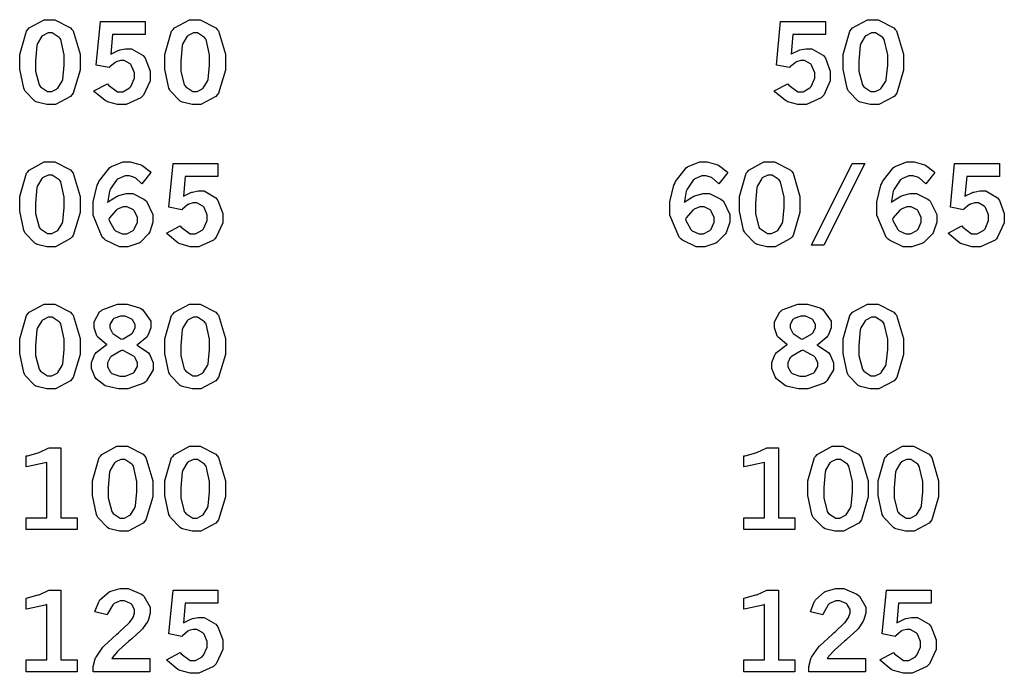
# Model space of a CAD drawing. Extents: x 0.5 to 11.5, y 0.5 to 7.9.
# Drawn here: x 1.4 to 2.4, y 5.3 to 5.9 of the extents above; entities that cross this region are included whole.
import ezdxf

# ---------------------------------------------------------------- set-up
doc = ezdxf.new("R2010")
doc.units = 0
doc.header["$MEASUREMENT"] = 0

msp = doc.modelspace()

# ---------------------------------------------------------------- linework, layer by layer
at = {"color": 7}
for points in [[(1.47478, 5.93935), (1.48053, 5.93935), (1.49647, 5.93121), (1.49789, 5.92953), (1.49924, 5.9279), (1.50624, 5.90424), (1.50624, 5.89632), (1.50624, 5.88803), (1.4994, 5.86469), (1.49804, 5.86301), (1.49664, 5.86139), (1.48122, 5.85314), (1.47612, 5.85314), (1.4725, 5.85314), (1.46262, 5.85553), (1.46175, 5.85596), (1.46039, 5.85667), (1.45047, 5.86686), (1.44982, 5.86817), (1.449, 5.8699), (1.44493, 5.88921), (1.44493, 5.89561), (1.44493, 5.90408), (1.45171, 5.92774), (1.45313, 5.92936), (1.45449, 5.93104), (1.46967, 5.93935), (1.47478, 5.93935)], [(1.52692, 5.93767), (1.57237, 5.93767), (1.57237, 5.92443), (1.53933, 5.92443), (1.53738, 5.90435), (1.53808, 5.90483), (1.54508, 5.90821), (1.54585, 5.90842), (1.54656, 5.90869), (1.5524, 5.90978), (1.55436, 5.90978), (1.5586, 5.90978), (1.57036, 5.90294), (1.5714, 5.90153), (1.57237, 5.90018), (1.57736, 5.88704), (1.57736, 5.88265), (1.57736, 5.87733), (1.57058, 5.86268), (1.56928, 5.86133), (1.56793, 5.85997), (1.55317, 5.85314), (1.54829, 5.85314), (1.54443, 5.85314), (1.53413, 5.85596), (1.53304, 5.8565), (1.5319, 5.8571), (1.52132, 5.86578), (1.52035, 5.86692), (1.53424, 5.87424), (1.53515, 5.87294), (1.54422, 5.86621), (1.54725, 5.86621), (1.54975, 5.86621), (1.55658, 5.86996), (1.55729, 5.87067), (1.55794, 5.87142), (1.56147, 5.87983), (1.56147, 5.8826), (1.56147, 5.88536), (1.55832, 5.89301), (1.55772, 5.89367), (1.55707, 5.89437), (1.55106, 5.89779), (1.5491, 5.89779), (1.54742, 5.89779), (1.54297, 5.89643), (1.54249, 5.89615), (1.54194, 5.89594), (1.5364, 5.89133), (1.53581, 5.89068), (1.52257, 5.89324), (1.52692, 5.93767)], [(1.62235, 5.93935), (1.6281, 5.93935), (1.64404, 5.93121), (1.64546, 5.92953), (1.64681, 5.9279), (1.65381, 5.90424), (1.65381, 5.89632), (1.65381, 5.88803), (1.64697, 5.86469), (1.64561, 5.86301), (1.64426, 5.86139), (1.62879, 5.85314), (1.62369, 5.85314), (1.62011, 5.85314), (1.61025, 5.85553), (1.60938, 5.85596), (1.60801, 5.85667), (1.59804, 5.86686), (1.59744, 5.86817), (1.59657, 5.8699), (1.5925, 5.88921), (1.5925, 5.89561), (1.5925, 5.90408), (1.59928, 5.92774), (1.60069, 5.92936), (1.60206, 5.93104), (1.61724, 5.93935), (1.62235, 5.93935)], [(1.47569, 5.92589), (1.47374, 5.92589), (1.46864, 5.92344), (1.46804, 5.92296), (1.46739, 5.92247), (1.463, 5.91515), (1.46272, 5.91417), (1.4624, 5.91319), (1.46104, 5.89735), (1.46104, 5.89204), (1.46104, 5.88704), (1.46457, 5.87304), (1.46533, 5.87207), (1.46604, 5.87115), (1.47319, 5.86643), (1.47564, 5.86643), (1.47749, 5.86643), (1.48247, 5.86887), (1.48313, 5.86931), (1.48372, 5.86979), (1.48822, 5.87679), (1.48856, 5.87771), (1.48882, 5.87864), (1.49024, 5.89312), (1.49024, 5.89794), (1.49024, 5.90354), (1.4866, 5.91928), (1.48589, 5.92019), (1.48514, 5.92117), (1.47803, 5.92589), (1.47569, 5.92589)], [(1.62326, 5.92589), (1.62131, 5.92589), (1.61621, 5.92344), (1.61561, 5.92296), (1.61496, 5.92247), (1.61057, 5.91515), (1.61029, 5.91417), (1.60997, 5.91319), (1.60861, 5.89735), (1.60861, 5.89204), (1.60861, 5.88704), (1.61214, 5.87304), (1.6129, 5.87207), (1.61361, 5.87115), (1.62076, 5.86643), (1.62321, 5.86643), (1.62506, 5.86643), (1.63004, 5.86887), (1.63069, 5.86931), (1.63129, 5.86979), (1.63585, 5.87679), (1.63613, 5.87771), (1.63639, 5.87864), (1.63781, 5.89312), (1.63781, 5.89794), (1.63781, 5.90354), (1.63417, 5.91928), (1.63346, 5.92019), (1.63271, 5.92117), (1.6256, 5.92589), (1.62326, 5.92589)], [(1.47478, 5.79486), (1.48053, 5.79486), (1.49647, 5.78674), (1.49789, 5.7851), (1.49924, 5.78347), (1.50624, 5.75982), (1.50624, 5.7519), (1.50624, 5.7436), (1.4994, 5.72021), (1.49804, 5.71853), (1.49664, 5.7169), (1.48122, 5.70865), (1.47612, 5.70865), (1.4725, 5.70865), (1.46262, 5.71104), (1.46175, 5.71149), (1.46039, 5.71224), (1.45047, 5.72244), (1.44982, 5.72374), (1.449, 5.72547), (1.44493, 5.74479), (1.44493, 5.75119), (1.44493, 5.75965), (1.45171, 5.78331), (1.45313, 5.78494), (1.45449, 5.78662), (1.46967, 5.79486), (1.47478, 5.79486)], [(1.53424, 5.75379), (1.5351, 5.75456), (1.54389, 5.76014), (1.54482, 5.76053), (1.54568, 5.7609), (1.55317, 5.76275), (1.55572, 5.76275), (1.5599, 5.76275), (1.57118, 5.75711), (1.57249, 5.75597), (1.57379, 5.75483), (1.58024, 5.74154), (1.58024, 5.73708), (1.58024, 5.73356), (1.57715, 5.72396), (1.57656, 5.72282), (1.5759, 5.72174), (1.56722, 5.71306), (1.56614, 5.7124), (1.565, 5.71181), (1.5549, 5.70865), (1.55154, 5.70865), (1.54633, 5.70865), (1.53217, 5.7155), (1.53071, 5.71685), (1.52881, 5.71858), (1.51947, 5.74067), (1.51947, 5.74799), (1.51947, 5.75429), (1.5236, 5.77115), (1.52447, 5.77306), (1.52528, 5.77496), (1.53608, 5.78885), (1.53743, 5.78971), (1.53874, 5.79058), (1.54992, 5.79486), (1.55365, 5.79486), (1.55724, 5.79486), (1.56685, 5.79232), (1.56799, 5.79178), (1.56885, 5.79139), (1.57742, 5.7851), (1.57829, 5.78424), (1.56907, 5.77251), (1.56847, 5.77328), (1.56278, 5.77849), (1.56222, 5.77875), (1.56164, 5.77908), (1.55632, 5.78065), (1.55458, 5.78065), (1.55192, 5.78065), (1.54482, 5.77761), (1.54406, 5.77696), (1.54324, 5.77636), (1.53694, 5.76708), (1.53651, 5.76585), (1.53618, 5.76508), (1.53429, 5.75504), (1.53424, 5.75379)], [(1.60069, 5.79324), (1.64615, 5.79324), (1.64615, 5.78), (1.61312, 5.78), (1.61117, 5.75993), (1.61188, 5.76042), (1.61887, 5.76378), (1.61962, 5.764), (1.62033, 5.76421), (1.62619, 5.76535), (1.62815, 5.76535), (1.63237, 5.76535), (1.64415, 5.75851), (1.64518, 5.75711), (1.64615, 5.75575), (1.65115, 5.74262), (1.65115, 5.73822), (1.65115, 5.73292), (1.64437, 5.71826), (1.64307, 5.71685), (1.64171, 5.7155), (1.62696, 5.70865), (1.62207, 5.70865), (1.61822, 5.70865), (1.60786, 5.71149), (1.60678, 5.71203), (1.60568, 5.71262), (1.59511, 5.72131), (1.59413, 5.72244), (1.60801, 5.72976), (1.60894, 5.72846), (1.618, 5.72179), (1.62104, 5.72179), (1.62354, 5.72179), (1.63038, 5.72553), (1.63108, 5.72624), (1.63178, 5.727), (1.63525, 5.73535), (1.63525, 5.73812), (1.63525, 5.74094), (1.63217, 5.74858), (1.63157, 5.74924), (1.63092, 5.74994), (1.62489, 5.75331), (1.62289, 5.75331), (1.62121, 5.75331), (1.61675, 5.75201), (1.61626, 5.75174), (1.61572, 5.75146), (1.61019, 5.7469), (1.6096, 5.74625), (1.59636, 5.74881), (1.60069, 5.79324)], [(1.47569, 5.78147), (1.47374, 5.78147), (1.46864, 5.77903), (1.46804, 5.77854), (1.46739, 5.77806), (1.463, 5.77067), (1.46272, 5.76969), (1.4624, 5.76872), (1.46104, 5.75293), (1.46104, 5.74761), (1.46104, 5.74262), (1.46457, 5.72862), (1.46533, 5.72765), (1.46604, 5.72672), (1.47319, 5.722), (1.47564, 5.722), (1.47749, 5.722), (1.48247, 5.72439), (1.48313, 5.72483), (1.48372, 5.72532), (1.48822, 5.73232), (1.48856, 5.73324), (1.48882, 5.73421), (1.49024, 5.74869), (1.49024, 5.75353), (1.49024, 5.75911), (1.4866, 5.77479), (1.48589, 5.77572), (1.48514, 5.77669), (1.47803, 5.78147), (1.47569, 5.78147)], [(1.53549, 5.73676), (1.53575, 5.73551), (1.54081, 5.72613), (1.5415, 5.72553), (1.54221, 5.72493), (1.54904, 5.7219), (1.55132, 5.7219), (1.55365, 5.7219), (1.56011, 5.72515), (1.56076, 5.72575), (1.56136, 5.7264), (1.56446, 5.73356), (1.56446, 5.73589), (1.56446, 5.73828), (1.56153, 5.74485), (1.56099, 5.74544), (1.56039, 5.7461), (1.55419, 5.74914), (1.55214, 5.74914), (1.54997, 5.74914), (1.54422, 5.74681), (1.54357, 5.74631), (1.54286, 5.74588), (1.53614, 5.7379), (1.53549, 5.73676)], [(1.47478, 5.65044), (1.48053, 5.65044), (1.49647, 5.64231), (1.49789, 5.64068), (1.49924, 5.63906), (1.50624, 5.61535), (1.50624, 5.60742), (1.50624, 5.59912), (1.4994, 5.57579), (1.49804, 5.57411), (1.49664, 5.57249), (1.48122, 5.56424), (1.47612, 5.56424), (1.4725, 5.56424), (1.46262, 5.56662), (1.46175, 5.56706), (1.46039, 5.56776), (1.45047, 5.57801), (1.44982, 5.57932), (1.449, 5.58106), (1.44493, 5.60032), (1.44493, 5.60672), (1.44493, 5.61518), (1.45171, 5.63883), (1.45313, 5.64046), (1.45449, 5.64214), (1.46967, 5.65044), (1.47478, 5.65044)], [(1.53386, 5.60926), (1.53271, 5.60986), (1.52431, 5.61669), (1.52382, 5.61746), (1.52328, 5.61828), (1.52056, 5.62614), (1.52056, 5.62875), (1.52056, 5.63243), (1.52604, 5.64247), (1.52718, 5.64339), (1.5286, 5.64458), (1.54422, 5.65044), (1.54949, 5.65044), (1.5541, 5.65044), (1.56668, 5.64665), (1.56799, 5.64589), (1.56967, 5.64492), (1.57801, 5.63303), (1.57801, 5.62907), (1.57801, 5.62625), (1.57508, 5.6186), (1.57454, 5.61774), (1.57394, 5.61692), (1.56494, 5.60943), (1.56375, 5.60872), (1.56515, 5.60818), (1.57568, 5.60086), (1.57639, 5.59988), (1.5771, 5.59896), (1.58057, 5.5906), (1.58057, 5.58778), (1.58057, 5.58365), (1.57383, 5.57232), (1.57249, 5.57113), (1.57113, 5.56999), (1.55464, 5.56424), (1.54915, 5.56424), (1.54514, 5.56424), (1.53429, 5.56657), (1.5331, 5.567), (1.53185, 5.56749), (1.52251, 5.5746), (1.52192, 5.57553), (1.52126, 5.5765), (1.51801, 5.58501), (1.51801, 5.58783), (1.51801, 5.59099), (1.52138, 5.59944), (1.52208, 5.60026), (1.52274, 5.60113), (1.53256, 5.60867), (1.53386, 5.60926)], [(1.62235, 5.65044), (1.6281, 5.65044), (1.64404, 5.64231), (1.64546, 5.64068), (1.64681, 5.63906), (1.65381, 5.61535), (1.65381, 5.60742), (1.65381, 5.59912), (1.64697, 5.57579), (1.64561, 5.57411), (1.64426, 5.57249), (1.62879, 5.56424), (1.62369, 5.56424), (1.62011, 5.56424), (1.61025, 5.56662), (1.60938, 5.56706), (1.60801, 5.56776), (1.59804, 5.57801), (1.59744, 5.57932), (1.59657, 5.58106), (1.5925, 5.60032), (1.5925, 5.60672), (1.5925, 5.61518), (1.59928, 5.63883), (1.60069, 5.64046), (1.60206, 5.64214), (1.61724, 5.65044), (1.62235, 5.65044)], [(1.47569, 5.63699), (1.47374, 5.63699), (1.46864, 5.63456), (1.46804, 5.63406), (1.46739, 5.63357), (1.463, 5.62625), (1.46272, 5.62528), (1.4624, 5.62429), (1.46104, 5.60846), (1.46104, 5.60314), (1.46104, 5.59814), (1.46457, 5.58415), (1.46533, 5.58317), (1.46604, 5.58225), (1.47319, 5.57758), (1.47564, 5.57758), (1.47749, 5.57758), (1.48247, 5.57997), (1.48313, 5.5804), (1.48372, 5.58089), (1.48822, 5.58789), (1.48856, 5.58882), (1.48882, 5.58974), (1.49024, 5.60422), (1.49024, 5.60906), (1.49024, 5.61464), (1.4866, 5.63037), (1.48589, 5.63129), (1.48514, 5.63226), (1.47803, 5.63699), (1.47569, 5.63699)], [(1.54872, 5.61469), (1.54992, 5.61513), (1.55854, 5.62011), (1.55908, 5.62071), (1.55957, 5.62136), (1.56212, 5.62636), (1.56212, 5.62799), (1.56212, 5.62978), (1.5594, 5.6346), (1.55886, 5.6351), (1.55832, 5.63558), (1.55197, 5.63803), (1.54992, 5.63803), (1.54742, 5.63803), (1.54053, 5.63564), (1.53999, 5.63514), (1.53939, 5.63471), (1.53657, 5.62978), (1.53657, 5.6281), (1.53657, 5.62636), (1.53879, 5.62169), (1.53922, 5.62115), (1.53965, 5.62067), (1.54758, 5.61524), (1.54872, 5.61469)], [(1.62326, 5.63699), (1.62131, 5.63699), (1.61621, 5.63456), (1.61561, 5.63406), (1.61496, 5.63357), (1.61057, 5.62625), (1.61029, 5.62528), (1.60997, 5.62429), (1.60861, 5.60846), (1.60861, 5.60314), (1.60861, 5.59814), (1.61214, 5.58415), (1.6129, 5.58317), (1.61361, 5.58225), (1.62076, 5.57758), (1.62321, 5.57758), (1.62506, 5.57758), (1.63004, 5.57997), (1.63069, 5.5804), (1.63129, 5.58089), (1.63585, 5.58789), (1.63613, 5.58882), (1.63639, 5.58974), (1.63781, 5.60422), (1.63781, 5.60906), (1.63781, 5.61464), (1.63417, 5.63037), (1.63346, 5.63129), (1.63271, 5.63226), (1.6256, 5.63699), (1.62326, 5.63699)], [(1.54926, 5.60357), (1.54775, 5.60303), (1.53771, 5.59722), (1.53722, 5.59663), (1.53668, 5.59603), (1.53413, 5.59065), (1.53413, 5.58886), (1.53413, 5.58681), (1.53728, 5.58111), (1.53792, 5.58051), (1.53851, 5.57997), (1.5465, 5.57721), (1.54921, 5.57721), (1.55203, 5.57721), (1.55994, 5.58008), (1.56065, 5.58062), (1.56131, 5.58122), (1.56467, 5.58686), (1.56467, 5.58871), (1.56467, 5.59065), (1.56222, 5.59592), (1.56174, 5.59646), (1.56119, 5.59706), (1.55083, 5.60297), (1.54926, 5.60357)], [(1.45144, 5.4961), (1.45275, 5.49642), (1.46354, 5.4994), (1.46442, 5.49968), (1.46522, 5.5), (1.47401, 5.5039), (1.47493, 5.50435), (1.48682, 5.50435), (1.48682, 5.43332), (1.50325, 5.43332), (1.50325, 5.42133), (1.45144, 5.42133), (1.45144, 5.43332), (1.47233, 5.43332), (1.47233, 5.48958), (1.47081, 5.48904), (1.4534, 5.48529), (1.45144, 5.48514), (1.45144, 5.4961)], [(1.54856, 5.50603), (1.55431, 5.50603), (1.57026, 5.49783), (1.57167, 5.49621), (1.57303, 5.49457), (1.58003, 5.47092), (1.58003, 5.463), (1.58003, 5.45469), (1.57319, 5.43132), (1.57183, 5.42964), (1.57042, 5.428), (1.55501, 5.41976), (1.54992, 5.41976), (1.54628, 5.41976), (1.5364, 5.42215), (1.53554, 5.42258), (1.53418, 5.42333), (1.52425, 5.43354), (1.5236, 5.43485), (1.52279, 5.43658), (1.51872, 5.45589), (1.51872, 5.46229), (1.51872, 5.47076), (1.5255, 5.49442), (1.52692, 5.49604), (1.52826, 5.49772), (1.54346, 5.50603), (1.54856, 5.50603)], [(1.62235, 5.50603), (1.6281, 5.50603), (1.64404, 5.49783), (1.64546, 5.49621), (1.64681, 5.49457), (1.65381, 5.47092), (1.65381, 5.463), (1.65381, 5.45469), (1.64697, 5.43132), (1.64561, 5.42964), (1.64426, 5.428), (1.62879, 5.41976), (1.62369, 5.41976), (1.62011, 5.41976), (1.61025, 5.42215), (1.60938, 5.42258), (1.60801, 5.42333), (1.59804, 5.43354), (1.59744, 5.43485), (1.59657, 5.43658), (1.5925, 5.45589), (1.5925, 5.46229), (1.5925, 5.47076), (1.59928, 5.49442), (1.60069, 5.49604), (1.60206, 5.49772), (1.61724, 5.50603), (1.62235, 5.50603)], [(1.54949, 5.49257), (1.54753, 5.49257), (1.54243, 5.49013), (1.54183, 5.48964), (1.54124, 5.48915), (1.53678, 5.48182), (1.53651, 5.48079), (1.53618, 5.47982), (1.53483, 5.46403), (1.53483, 5.45871), (1.53483, 5.45372), (1.53836, 5.43972), (1.53911, 5.43875), (1.53982, 5.43782), (1.54699, 5.43311), (1.54943, 5.43311), (1.55126, 5.43311), (1.55626, 5.43554), (1.55692, 5.43599), (1.55751, 5.43647), (1.56201, 5.44342), (1.56233, 5.44433), (1.56261, 5.44532), (1.56401, 5.45979), (1.56401, 5.46463), (1.56401, 5.47021), (1.56039, 5.48589), (1.55968, 5.48682), (1.55892, 5.48779), (1.55181, 5.49257), (1.54949, 5.49257)], [(1.62326, 5.49257), (1.62131, 5.49257), (1.61621, 5.49013), (1.61561, 5.48964), (1.61496, 5.48915), (1.61057, 5.48182), (1.61029, 5.48079), (1.60997, 5.47982), (1.60861, 5.46403), (1.60861, 5.45871), (1.60861, 5.45372), (1.61214, 5.43972), (1.6129, 5.43875), (1.61361, 5.43782), (1.62076, 5.43311), (1.62321, 5.43311), (1.62506, 5.43311), (1.63004, 5.43554), (1.63069, 5.43599), (1.63129, 5.43647), (1.63585, 5.44342), (1.63613, 5.44433), (1.63639, 5.44532), (1.63781, 5.45979), (1.63781, 5.46463), (1.63781, 5.47021), (1.63417, 5.48589), (1.63346, 5.48682), (1.63271, 5.48779), (1.6256, 5.49257), (1.62326, 5.49257)], [(1.52138, 5.33789), (1.5216, 5.33897), (1.52518, 5.34799), (1.52572, 5.34874), (1.52642, 5.34983), (1.53537, 5.35775), (1.53646, 5.35829), (1.53749, 5.35883), (1.5471, 5.36154), (1.55029, 5.36154), (1.55518, 5.36154), (1.56858, 5.3559), (1.56987, 5.35476), (1.57113, 5.35362), (1.57747, 5.34256), (1.57747, 5.33886), (1.57747, 5.33643), (1.57562, 5.32992), (1.57531, 5.3291), (1.57493, 5.32835), (1.56967, 5.32053), (1.56901, 5.31976), (1.56847, 5.31922), (1.55871, 5.31039), (1.55729, 5.30914), (1.55583, 5.30794), (1.54563, 5.29878), (1.54503, 5.29818), (1.54443, 5.29758), (1.53885, 5.29118), (1.53836, 5.29047), (1.57726, 5.29047), (1.57726, 5.27692), (1.51958, 5.27692), (1.51958, 5.27951), (1.51958, 5.28239), (1.52165, 5.28999), (1.52208, 5.2909), (1.52246, 5.29183), (1.5294, 5.30176), (1.53039, 5.30279), (1.53087, 5.30339), (1.54329, 5.31489), (1.54525, 5.31657), (1.54671, 5.31787), (1.55572, 5.32617), (1.55604, 5.32656), (1.55653, 5.3271), (1.56006, 5.33214), (1.56028, 5.33257), (1.56049, 5.33306), (1.56158, 5.33681), (1.56158, 5.33806), (1.56158, 5.34), (1.55871, 5.34521), (1.55817, 5.34576), (1.55757, 5.34631), (1.55137, 5.34901), (1.54938, 5.34901), (1.54704, 5.34901), (1.54075, 5.34614), (1.5401, 5.34554), (1.53939, 5.345), (1.53418, 5.33583), (1.53381, 5.33458), (1.52138, 5.33789)], [(1.45144, 5.35167), (1.45275, 5.352), (1.46354, 5.35493), (1.46442, 5.35519), (1.46522, 5.35553), (1.47401, 5.35943), (1.47493, 5.35986), (1.48682, 5.35986), (1.48682, 5.2889), (1.50325, 5.2889), (1.50325, 5.27692), (1.45144, 5.27692), (1.45144, 5.2889), (1.47233, 5.2889), (1.47233, 5.34511), (1.47081, 5.34457), (1.4534, 5.34082), (1.45144, 5.34065), (1.45144, 5.35167)], [(1.60069, 5.35986), (1.64615, 5.35986), (1.64615, 5.34668), (1.61312, 5.34668), (1.61117, 5.32656), (1.61188, 5.32704), (1.61887, 5.3304), (1.61962, 5.33062), (1.62033, 5.33089), (1.62619, 5.33197), (1.62815, 5.33197), (1.63237, 5.33197), (1.64415, 5.32519), (1.64518, 5.32379), (1.64615, 5.32243), (1.65115, 5.30931), (1.65115, 5.3049), (1.65115, 5.29958), (1.64437, 5.28494), (1.64307, 5.28353), (1.64171, 5.28217), (1.62696, 5.27533), (1.62207, 5.27533), (1.61822, 5.27533), (1.60786, 5.27815), (1.60678, 5.27869), (1.60568, 5.27929), (1.59511, 5.28797), (1.59413, 5.28911), (1.60801, 5.29644), (1.60894, 5.29514), (1.618, 5.28847), (1.62104, 5.28847), (1.62354, 5.28847), (1.63038, 5.29221), (1.63108, 5.29292), (1.63178, 5.29368), (1.63525, 5.30203), (1.63525, 5.30479), (1.63525, 5.30757), (1.63217, 5.31521), (1.63157, 5.31586), (1.63092, 5.31657), (1.62489, 5.31999), (1.62289, 5.31999), (1.62121, 5.31999), (1.61675, 5.31868), (1.61626, 5.31842), (1.61572, 5.31814), (1.61019, 5.31353), (1.6096, 5.31288), (1.59636, 5.31549), (1.60069, 5.35986)]]:
    msp.add_lwpolyline(points, close=True, dxfattribs=at)
at = {"color": 0}
for points in [[(2.21783, 5.93767), (2.26329, 5.93767), (2.26329, 5.92443), (2.23031, 5.92443), (2.22835, 5.90435), (2.229, 5.90483), (2.23606, 5.90821), (2.23676, 5.90842), (2.23747, 5.90869), (2.24333, 5.90978), (2.24528, 5.90978), (2.24951, 5.90978), (2.26129, 5.90294), (2.26232, 5.90153), (2.26329, 5.90018), (2.26828, 5.88704), (2.26828, 5.88265), (2.26828, 5.87733), (2.26156, 5.86268), (2.26019, 5.86133), (2.25885, 5.85997), (2.24408, 5.85314), (2.23921, 5.85314), (2.23535, 5.85314), (2.22504, 5.85596), (2.22396, 5.8565), (2.22282, 5.8571), (2.21229, 5.86578), (2.21132, 5.86692), (2.22521, 5.87424), (2.22613, 5.87294), (2.23519, 5.86621), (2.23822, 5.86621), (2.24072, 5.86621), (2.24756, 5.86996), (2.24826, 5.87067), (2.24892, 5.87142), (2.25244, 5.87983), (2.25244, 5.8826), (2.25244, 5.88536), (2.24929, 5.89301), (2.24869, 5.89367), (2.24804, 5.89437), (2.24203, 5.89779), (2.24001, 5.89779), (2.23833, 5.89779), (2.23389, 5.89643), (2.2334, 5.89615), (2.23286, 5.89594), (2.22738, 5.89133), (2.22678, 5.89068), (2.21354, 5.89324), (2.21783, 5.93767)], [(2.31108, 5.93935), (2.31685, 5.93935), (2.33279, 5.93121), (2.33421, 5.92953), (2.33556, 5.9279), (2.34256, 5.90424), (2.34256, 5.89632), (2.34256, 5.88803), (2.33572, 5.86469), (2.33436, 5.86301), (2.33296, 5.86139), (2.31754, 5.85314), (2.31244, 5.85314), (2.30881, 5.85314), (2.29893, 5.85553), (2.29807, 5.85596), (2.29671, 5.85667), (2.28674, 5.86686), (2.28614, 5.86817), (2.28526, 5.8699), (2.28119, 5.88921), (2.28119, 5.89561), (2.28119, 5.90408), (2.28803, 5.92774), (2.28944, 5.92936), (2.29081, 5.93104), (2.30599, 5.93935), (2.31108, 5.93935)], [(2.31196, 5.92589), (2.31, 5.92589), (2.3049, 5.92344), (2.30431, 5.92296), (2.30371, 5.92247), (2.29926, 5.91515), (2.29899, 5.91417), (2.29867, 5.91319), (2.29731, 5.89735), (2.29731, 5.89204), (2.29731, 5.88704), (2.30089, 5.87304), (2.30165, 5.87207), (2.30236, 5.87115), (2.30951, 5.86643), (2.3119, 5.86643), (2.31375, 5.86643), (2.31879, 5.86887), (2.31944, 5.86931), (2.32004, 5.86979), (2.32454, 5.87679), (2.32488, 5.87771), (2.32514, 5.87864), (2.32656, 5.89312), (2.32656, 5.89794), (2.32656, 5.90354), (2.32292, 5.91928), (2.32221, 5.92019), (2.32146, 5.92117), (2.31429, 5.92589), (2.31196, 5.92589)], [(2.12007, 5.75379), (2.12093, 5.75456), (2.12972, 5.76014), (2.13064, 5.76053), (2.13151, 5.7609), (2.139, 5.76275), (2.14154, 5.76275), (2.14572, 5.76275), (2.15701, 5.75711), (2.15831, 5.75597), (2.15961, 5.75483), (2.16607, 5.74154), (2.16607, 5.73708), (2.16607, 5.73356), (2.16297, 5.72396), (2.16237, 5.72282), (2.16174, 5.72174), (2.15306, 5.71306), (2.15196, 5.7124), (2.15082, 5.71181), (2.14074, 5.70865), (2.13738, 5.70865), (2.13217, 5.70865), (2.118, 5.7155), (2.11654, 5.71685), (2.11464, 5.71858), (2.10531, 5.74067), (2.10531, 5.74799), (2.10531, 5.75429), (2.10943, 5.77115), (2.11029, 5.77306), (2.11111, 5.77496), (2.1219, 5.78885), (2.12326, 5.78971), (2.12457, 5.79058), (2.13574, 5.79486), (2.13949, 5.79486), (2.14307, 5.79486), (2.15267, 5.79232), (2.15381, 5.79178), (2.15468, 5.79139), (2.16325, 5.7851), (2.16411, 5.78424), (2.15489, 5.77251), (2.15429, 5.77328), (2.1486, 5.77849), (2.14806, 5.77875), (2.14746, 5.77908), (2.14214, 5.78065), (2.1404, 5.78065), (2.13775, 5.78065), (2.13064, 5.77761), (2.12989, 5.77696), (2.12907, 5.77636), (2.12278, 5.76708), (2.12235, 5.76585), (2.12201, 5.76508), (2.12011, 5.75504), (2.12007, 5.75379)], [(2.20594, 5.79486), (2.21169, 5.79486), (2.22765, 5.78674), (2.22906, 5.7851), (2.23042, 5.78347), (2.23742, 5.75982), (2.23742, 5.7519), (2.23742, 5.7436), (2.23058, 5.72021), (2.22922, 5.71853), (2.22786, 5.7169), (2.2124, 5.70865), (2.20731, 5.70865), (2.20372, 5.70865), (2.19385, 5.71104), (2.19299, 5.71149), (2.19162, 5.71224), (2.18164, 5.72244), (2.18104, 5.72374), (2.18018, 5.72547), (2.17611, 5.74479), (2.17611, 5.75119), (2.17611, 5.75965), (2.18289, 5.78331), (2.18431, 5.78494), (2.18565, 5.78662), (2.20085, 5.79486), (2.20594, 5.79486)], [(2.29058, 5.79324), (2.30317, 5.79324), (2.26172, 5.71024), (2.24914, 5.71024), (2.29058, 5.79324)], [(2.33029, 5.75379), (2.33117, 5.75456), (2.33996, 5.76014), (2.34087, 5.76053), (2.34174, 5.7609), (2.34924, 5.76275), (2.35178, 5.76275), (2.35596, 5.76275), (2.36724, 5.75711), (2.36854, 5.75597), (2.36985, 5.75483), (2.37631, 5.74154), (2.37631, 5.73708), (2.37631, 5.73356), (2.37321, 5.72396), (2.37261, 5.72282), (2.37196, 5.72174), (2.36328, 5.71306), (2.36219, 5.7124), (2.36106, 5.71181), (2.35097, 5.70865), (2.3476, 5.70865), (2.34239, 5.70865), (2.32824, 5.7155), (2.32676, 5.71685), (2.32488, 5.71858), (2.31554, 5.74067), (2.31554, 5.74799), (2.31554, 5.75429), (2.31967, 5.77115), (2.32053, 5.77306), (2.32135, 5.77496), (2.33214, 5.78885), (2.3335, 5.78971), (2.33479, 5.79058), (2.34597, 5.79486), (2.34972, 5.79486), (2.35331, 5.79486), (2.3629, 5.79232), (2.36404, 5.79178), (2.3649, 5.79139), (2.37349, 5.7851), (2.37435, 5.78424), (2.36513, 5.77251), (2.36453, 5.77328), (2.35883, 5.77849), (2.35829, 5.77875), (2.35769, 5.77908), (2.35238, 5.78065), (2.35064, 5.78065), (2.34799, 5.78065), (2.34087, 5.77761), (2.34011, 5.77696), (2.33931, 5.77636), (2.33301, 5.76708), (2.33257, 5.76585), (2.33225, 5.76508), (2.33035, 5.75504), (2.33029, 5.75379)], [(2.39453, 5.79324), (2.44, 5.79324), (2.44, 5.78), (2.40696, 5.78), (2.405, 5.75993), (2.40571, 5.76042), (2.41271, 5.76378), (2.41347, 5.764), (2.41417, 5.76421), (2.42003, 5.76535), (2.42199, 5.76535), (2.42622, 5.76535), (2.43799, 5.75851), (2.43901, 5.75711), (2.44, 5.75575), (2.44499, 5.74262), (2.44499, 5.73822), (2.44499, 5.73292), (2.43821, 5.71826), (2.4369, 5.71685), (2.43554, 5.7155), (2.42079, 5.70865), (2.4159, 5.70865), (2.41206, 5.70865), (2.40169, 5.71149), (2.40061, 5.71203), (2.39953, 5.71262), (2.38894, 5.72131), (2.38797, 5.72244), (2.40186, 5.72976), (2.40278, 5.72846), (2.41183, 5.72179), (2.41488, 5.72179), (2.41737, 5.72179), (2.42421, 5.72553), (2.42492, 5.72624), (2.42557, 5.727), (2.4291, 5.73535), (2.4291, 5.73812), (2.4291, 5.74094), (2.42594, 5.74858), (2.42535, 5.74924), (2.42469, 5.74994), (2.41868, 5.75331), (2.41672, 5.75331), (2.41504, 5.75331), (2.4106, 5.75201), (2.4101, 5.75174), (2.40956, 5.75146), (2.40403, 5.7469), (2.40343, 5.74625), (2.39019, 5.74881), (2.39453, 5.79324)], [(2.20688, 5.78147), (2.20492, 5.78147), (2.19982, 5.77903), (2.19922, 5.77854), (2.19857, 5.77806), (2.19417, 5.77067), (2.1939, 5.76969), (2.19358, 5.76872), (2.19222, 5.75293), (2.19222, 5.74761), (2.19222, 5.74262), (2.19575, 5.72862), (2.1965, 5.72765), (2.19721, 5.72672), (2.20437, 5.722), (2.20682, 5.722), (2.20865, 5.722), (2.21365, 5.72439), (2.21431, 5.72483), (2.2149, 5.72532), (2.21946, 5.73232), (2.21972, 5.73324), (2.22, 5.73421), (2.2214, 5.74869), (2.2214, 5.75353), (2.2214, 5.75911), (2.21778, 5.77479), (2.21707, 5.77572), (2.21631, 5.77669), (2.20921, 5.78147), (2.20688, 5.78147)], [(2.12131, 5.73676), (2.12158, 5.73551), (2.12663, 5.72613), (2.12733, 5.72553), (2.12804, 5.72493), (2.13487, 5.7219), (2.13715, 5.7219), (2.13949, 5.7219), (2.14594, 5.72515), (2.1466, 5.72575), (2.14719, 5.7264), (2.15028, 5.73356), (2.15028, 5.73589), (2.15028, 5.73828), (2.14735, 5.74485), (2.14681, 5.74544), (2.14621, 5.7461), (2.14003, 5.74914), (2.13797, 5.74914), (2.13579, 5.74914), (2.13004, 5.74681), (2.12939, 5.74631), (2.12869, 5.74588), (2.12196, 5.7379), (2.12131, 5.73676)], [(2.33154, 5.73676), (2.33182, 5.73551), (2.33686, 5.72613), (2.33757, 5.72553), (2.33826, 5.72493), (2.34511, 5.7219), (2.34739, 5.7219), (2.34972, 5.7219), (2.35618, 5.72515), (2.35682, 5.72575), (2.35742, 5.7264), (2.36051, 5.73356), (2.36051, 5.73589), (2.36051, 5.73828), (2.35758, 5.74485), (2.35704, 5.74544), (2.35644, 5.7461), (2.35026, 5.74914), (2.34819, 5.74914), (2.34603, 5.74914), (2.34028, 5.74681), (2.33963, 5.74631), (2.33892, 5.74588), (2.33219, 5.7379), (2.33154, 5.73676)], [(2.22483, 5.60926), (2.22368, 5.60986), (2.21528, 5.61669), (2.21474, 5.61746), (2.21419, 5.61828), (2.21153, 5.62614), (2.21153, 5.62875), (2.21153, 5.63243), (2.21701, 5.64247), (2.21815, 5.64339), (2.21951, 5.64458), (2.23514, 5.65044), (2.2404, 5.65044), (2.24501, 5.65044), (2.25765, 5.64665), (2.25896, 5.64589), (2.26058, 5.64492), (2.26899, 5.63303), (2.26899, 5.62907), (2.26899, 5.62625), (2.266, 5.6186), (2.26546, 5.61774), (2.26486, 5.61692), (2.25592, 5.60943), (2.25472, 5.60872), (2.25612, 5.60818), (2.26665, 5.60086), (2.26736, 5.59988), (2.26801, 5.59896), (2.27154, 5.5906), (2.27154, 5.58778), (2.27154, 5.58365), (2.26476, 5.57232), (2.26346, 5.57113), (2.2621, 5.56999), (2.24556, 5.56424), (2.24007, 5.56424), (2.23606, 5.56424), (2.22526, 5.56657), (2.22407, 5.567), (2.22282, 5.56749), (2.21349, 5.5746), (2.21283, 5.57553), (2.21218, 5.5765), (2.20899, 5.58501), (2.20899, 5.58783), (2.20899, 5.59099), (2.21229, 5.59944), (2.213, 5.60026), (2.21365, 5.60113), (2.22353, 5.60867), (2.22483, 5.60926)], [(2.31108, 5.65044), (2.31685, 5.65044), (2.33279, 5.64231), (2.33421, 5.64068), (2.33556, 5.63906), (2.34256, 5.61535), (2.34256, 5.60742), (2.34256, 5.59912), (2.33572, 5.57579), (2.33436, 5.57411), (2.33296, 5.57249), (2.31754, 5.56424), (2.31244, 5.56424), (2.30881, 5.56424), (2.29893, 5.56662), (2.29807, 5.56706), (2.29671, 5.56776), (2.28674, 5.57801), (2.28614, 5.57932), (2.28526, 5.58106), (2.28119, 5.60032), (2.28119, 5.60672), (2.28119, 5.61518), (2.28803, 5.63883), (2.28944, 5.64046), (2.29081, 5.64214), (2.30599, 5.65044), (2.31108, 5.65044)], [(2.23964, 5.61469), (2.24083, 5.61513), (2.24946, 5.62011), (2.25, 5.62071), (2.25049, 5.62136), (2.2531, 5.62636), (2.2531, 5.62799), (2.2531, 5.62978), (2.25037, 5.6346), (2.24983, 5.6351), (2.24929, 5.63558), (2.24294, 5.63803), (2.24083, 5.63803), (2.23833, 5.63803), (2.23144, 5.63564), (2.2309, 5.63514), (2.23031, 5.63471), (2.22754, 5.62978), (2.22754, 5.6281), (2.22754, 5.62636), (2.22971, 5.62169), (2.23019, 5.62115), (2.23062, 5.62067), (2.2385, 5.61524), (2.23964, 5.61469)], [(2.31196, 5.63699), (2.31, 5.63699), (2.3049, 5.63456), (2.30431, 5.63406), (2.30371, 5.63357), (2.29926, 5.62625), (2.29899, 5.62528), (2.29867, 5.62429), (2.29731, 5.60846), (2.29731, 5.60314), (2.29731, 5.59814), (2.30089, 5.58415), (2.30165, 5.58317), (2.30236, 5.58225), (2.30951, 5.57758), (2.3119, 5.57758), (2.31375, 5.57758), (2.31879, 5.57997), (2.31944, 5.5804), (2.32004, 5.58089), (2.32454, 5.58789), (2.32488, 5.58882), (2.32514, 5.58974), (2.32656, 5.60422), (2.32656, 5.60906), (2.32656, 5.61464), (2.32292, 5.63037), (2.32221, 5.63129), (2.32146, 5.63226), (2.31429, 5.63699), (2.31196, 5.63699)], [(2.24024, 5.60357), (2.23872, 5.60303), (2.22868, 5.59722), (2.22819, 5.59663), (2.22765, 5.59603), (2.2251, 5.59065), (2.2251, 5.58886), (2.2251, 5.58681), (2.22819, 5.58111), (2.22885, 5.58051), (2.22944, 5.57997), (2.23747, 5.57721), (2.24018, 5.57721), (2.243, 5.57721), (2.25092, 5.58008), (2.25163, 5.58062), (2.25228, 5.58122), (2.25564, 5.58686), (2.25564, 5.58871), (2.25564, 5.59065), (2.25315, 5.59592), (2.25265, 5.59646), (2.25217, 5.59706), (2.24181, 5.60297), (2.24024, 5.60357)], [(2.18039, 5.4961), (2.18169, 5.49642), (2.19249, 5.4994), (2.19336, 5.49968), (2.19417, 5.5), (2.20296, 5.5039), (2.20389, 5.50435), (2.21576, 5.50435), (2.21576, 5.43332), (2.23221, 5.43332), (2.23221, 5.42133), (2.18039, 5.42133), (2.18039, 5.43332), (2.20128, 5.43332), (2.20128, 5.48958), (2.19976, 5.48904), (2.18235, 5.48529), (2.18039, 5.48514), (2.18039, 5.4961)], [(2.27528, 5.50603), (2.28103, 5.50603), (2.29699, 5.49783), (2.29839, 5.49621), (2.29975, 5.49457), (2.30675, 5.47092), (2.30675, 5.463), (2.30675, 5.45469), (2.29992, 5.43132), (2.29856, 5.42964), (2.29715, 5.428), (2.28174, 5.41976), (2.27664, 5.41976), (2.273, 5.41976), (2.26313, 5.42215), (2.26226, 5.42258), (2.2609, 5.42333), (2.25097, 5.43354), (2.25032, 5.43485), (2.24951, 5.43658), (2.24544, 5.45589), (2.24544, 5.46229), (2.24544, 5.47076), (2.25222, 5.49442), (2.25364, 5.49604), (2.25499, 5.49772), (2.27018, 5.50603), (2.27528, 5.50603)], [(2.34685, 5.50603), (2.3526, 5.50603), (2.36854, 5.49783), (2.36996, 5.49621), (2.37131, 5.49457), (2.37831, 5.47092), (2.37831, 5.463), (2.37831, 5.45469), (2.37147, 5.43132), (2.37011, 5.42964), (2.36876, 5.428), (2.35331, 5.41976), (2.34819, 5.41976), (2.34463, 5.41976), (2.33475, 5.42215), (2.33388, 5.42258), (2.33251, 5.42333), (2.32254, 5.43354), (2.32194, 5.43485), (2.32107, 5.43658), (2.317, 5.45589), (2.317, 5.46229), (2.317, 5.47076), (2.32379, 5.49442), (2.32519, 5.49604), (2.32656, 5.49772), (2.34174, 5.50603), (2.34685, 5.50603)], [(2.27621, 5.49257), (2.27425, 5.49257), (2.26915, 5.49013), (2.26856, 5.48964), (2.2679, 5.48915), (2.26351, 5.48182), (2.26324, 5.48079), (2.26292, 5.47982), (2.26156, 5.46403), (2.26156, 5.45871), (2.26156, 5.45372), (2.26508, 5.43972), (2.26585, 5.43875), (2.26654, 5.43782), (2.27371, 5.43311), (2.27615, 5.43311), (2.278, 5.43311), (2.28299, 5.43554), (2.28364, 5.43599), (2.28424, 5.43647), (2.28874, 5.44342), (2.28907, 5.44433), (2.28933, 5.44532), (2.29075, 5.45979), (2.29075, 5.46463), (2.29075, 5.47021), (2.28711, 5.48589), (2.2864, 5.48682), (2.28564, 5.48779), (2.27854, 5.49257), (2.27621, 5.49257)], [(2.34776, 5.49257), (2.34581, 5.49257), (2.34071, 5.49013), (2.34011, 5.48964), (2.33946, 5.48915), (2.33507, 5.48182), (2.33479, 5.48079), (2.33447, 5.47982), (2.33311, 5.46403), (2.33311, 5.45871), (2.33311, 5.45372), (2.33664, 5.43972), (2.3374, 5.43875), (2.33811, 5.43782), (2.34526, 5.43311), (2.34771, 5.43311), (2.34956, 5.43311), (2.35454, 5.43554), (2.35519, 5.43599), (2.35579, 5.43647), (2.36035, 5.44342), (2.36062, 5.44433), (2.36089, 5.44532), (2.36231, 5.45979), (2.36231, 5.46463), (2.36231, 5.47021), (2.35867, 5.48589), (2.35796, 5.48682), (2.35721, 5.48779), (2.3501, 5.49257), (2.34776, 5.49257)], [(2.2481, 5.33789), (2.24832, 5.33897), (2.2519, 5.34799), (2.25244, 5.34874), (2.25315, 5.34983), (2.2621, 5.35775), (2.26318, 5.35829), (2.26421, 5.35883), (2.27382, 5.36154), (2.27701, 5.36154), (2.2819, 5.36154), (2.29531, 5.3559), (2.2966, 5.35476), (2.29785, 5.35362), (2.30419, 5.34256), (2.30419, 5.33886), (2.30419, 5.33643), (2.30236, 5.32992), (2.30203, 5.3291), (2.30165, 5.32835), (2.29639, 5.32053), (2.29574, 5.31976), (2.29519, 5.31922), (2.28543, 5.31039), (2.28401, 5.30914), (2.28256, 5.30794), (2.27235, 5.29878), (2.27175, 5.29818), (2.27115, 5.29758), (2.26557, 5.29118), (2.26508, 5.29047), (2.30399, 5.29047), (2.30399, 5.27692), (2.24631, 5.27692), (2.24631, 5.27951), (2.24631, 5.28239), (2.24837, 5.28999), (2.24881, 5.2909), (2.24918, 5.29183), (2.25612, 5.30176), (2.25711, 5.30279), (2.2576, 5.30339), (2.27001, 5.31489), (2.27197, 5.31657), (2.27344, 5.31787), (2.28244, 5.32617), (2.28276, 5.32656), (2.28326, 5.3271), (2.28678, 5.33214), (2.287, 5.33257), (2.28722, 5.33306), (2.28831, 5.33681), (2.28831, 5.33806), (2.28831, 5.34), (2.28543, 5.34521), (2.28489, 5.34576), (2.28429, 5.34631), (2.2781, 5.34901), (2.2761, 5.34901), (2.27376, 5.34901), (2.26753, 5.34614), (2.26687, 5.34554), (2.26617, 5.345), (2.2609, 5.33583), (2.26053, 5.33458), (2.2481, 5.33789)], [(2.18039, 5.35167), (2.18169, 5.352), (2.19249, 5.35493), (2.19336, 5.35519), (2.19417, 5.35553), (2.20296, 5.35943), (2.20389, 5.35986), (2.21576, 5.35986), (2.21576, 5.2889), (2.23221, 5.2889), (2.23221, 5.27692), (2.18039, 5.27692), (2.18039, 5.2889), (2.20128, 5.2889), (2.20128, 5.34511), (2.19976, 5.34457), (2.18235, 5.34082), (2.18039, 5.34065), (2.18039, 5.35167)], [(2.32519, 5.35986), (2.37067, 5.35986), (2.37067, 5.34668), (2.33763, 5.34668), (2.33567, 5.32656), (2.33637, 5.32704), (2.34338, 5.3304), (2.34412, 5.33062), (2.34483, 5.33089), (2.35069, 5.33197), (2.35265, 5.33197), (2.35688, 5.33197), (2.36865, 5.32519), (2.36968, 5.32379), (2.37067, 5.32243), (2.37565, 5.30931), (2.37565, 5.3049), (2.37565, 5.29958), (2.36888, 5.28494), (2.36757, 5.28353), (2.36621, 5.28217), (2.35146, 5.27533), (2.34657, 5.27533), (2.34272, 5.27533), (2.33236, 5.27815), (2.33128, 5.27869), (2.33018, 5.27929), (2.31961, 5.28797), (2.31862, 5.28911), (2.33251, 5.29644), (2.33344, 5.29514), (2.3425, 5.28847), (2.34554, 5.28847), (2.34804, 5.28847), (2.35487, 5.29221), (2.35558, 5.29292), (2.35628, 5.29368), (2.35975, 5.30203), (2.35975, 5.30479), (2.35975, 5.30757), (2.35667, 5.31521), (2.35607, 5.31586), (2.35542, 5.31657), (2.34939, 5.31999), (2.34739, 5.31999), (2.34571, 5.31999), (2.34125, 5.31868), (2.34076, 5.31842), (2.34022, 5.31814), (2.33469, 5.31353), (2.3341, 5.31288), (2.32086, 5.31549), (2.32519, 5.35986)]]:
    msp.add_lwpolyline(points, close=True, dxfattribs=at)

doc.saveas('drawing.dxf')
